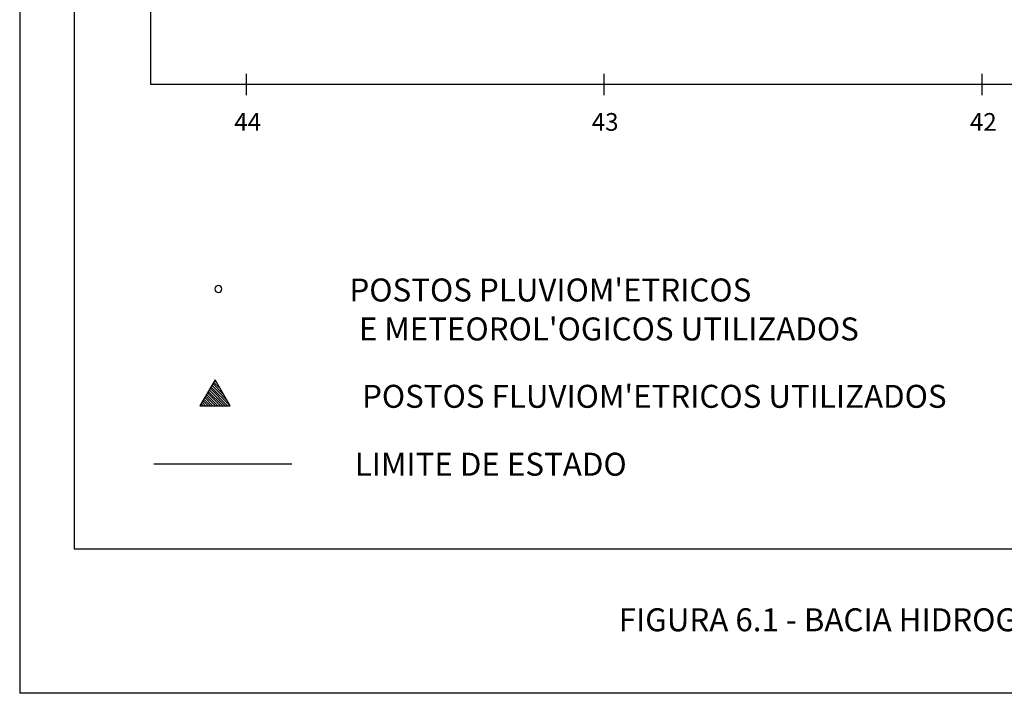
# Model space of a CAD drawing. Units: metres. Extents: x 233 to 443, y 8223 to 8520.
# Drawn here: x 233 to 340, y 8223 to 8296 of the extents above; entities that cross this region are included whole.
import ezdxf
from ezdxf.enums import TextEntityAlignment as Align

# ---------------------------------------------------------------- set-up
doc = ezdxf.new("R2010")
doc.units = ezdxf.units.M
doc.header["$MEASUREMENT"] = 0
for name, color, linetype, lineweight in [('CONTORNO', 1, 'Continuous', 0), ('COTAINUN', 1, 'Continuous', 0), ('TX01', 1, 'Continuous', 0)]:
    doc.layers.add(name, color=color, linetype=linetype, lineweight=lineweight)
doc.styles.add('Style-ENGINEERING', font='ENGINEERING.shx')
doc.styles.add('Style-WORKING', font='WORKING.shx')

msp = doc.modelspace()

# ---------------------------------------------------------------- linework, layer by layer
at = {"layer": 'CONTORNO', "color": 7, "linetype": 'Continuous', "lineweight": -3}
for p, q in [((246.91, 8289.39), (246.91, 8440.36)), ((257.35, 8288.23), (257.35, 8290.54)), ((296.24, 8288.23), (296.24, 8290.54)), ((337.39, 8288.23), (337.39, 8290.54)), ((433.44, 8289.39), (246.91, 8289.39))]:
    msp.add_line(p, q, dxfattribs=at)
at = {"layer": 'COTAINUN', "color": 4, "linetype": 'Continuous', "lineweight": -3, "ltscale": 7}
msp.add_line((262.28, 8248.05), (247.27, 8248.05), dxfattribs=at)
at = {"layer": 'TX01', "color": 1, "linetype": 'Continuous', "lineweight": -3}
for p, q in [((232.66, 8520.13), (232.66, 8223.13)), ((238.59, 8515.13), (238.59, 8238.8)), ((254.44, 8256.33), (253.76, 8257)), ((254.07, 8256.95), (253.86, 8257.17)), ((254.75, 8254.42), (253.18, 8255.99)), ((255.02, 8254.42), (253.28, 8256.16)), ((255.28, 8254.42), (253.38, 8256.33)), ((255.52, 8254.44), (253.47, 8256.5)), ((255.16, 8255.07), (253.57, 8256.66)), ((254.8, 8255.7), (253.67, 8256.83)), ((252.89, 8254.42), (252.5, 8254.82)), ((253.16, 8254.42), (252.6, 8254.98)), ((253.43, 8254.42), (252.7, 8255.15)), ((253.69, 8254.42), (252.79, 8255.32)), ((253.96, 8254.42), (252.89, 8255.49)), ((254.22, 8254.42), (252.99, 8255.66)), ((254.49, 8254.42), (253.08, 8255.82)), ((252.36, 8254.42), (252.31, 8254.48)), ((252.63, 8254.42), (252.4, 8254.65)), ((437.66, 8238.8), (238.59, 8238.8)), ((442.66, 8223.13), (232.66, 8223.13))]:
    msp.add_line(p, q, dxfattribs=at)
at = {"layer": 'TX01', "color": 1, "linetype": 'Continuous', "lineweight": -3, "ltscale": 7, "flags": 128}
msp.add_lwpolyline([(253.9, 8267.13, 1), (254.65, 8267.13, 1), (253.9, 8267.13)], format="xyb", close=True, dxfattribs=at)
at = {"layer": 'TX01', "color": 1, "linetype": 'Continuous', "lineweight": -3}
msp.add_3dface([(252.27, 8254.42), (255.54, 8254.42), (253.91, 8257.25)], dxfattribs=at)

# ---------------------------------------------------------------- texts
for s, height, style, p in [('44^ ', 1.925, 'Style-ENGINEERING', (257.46, 8284.35)), ('43^ ', 1.925, 'Style-ENGINEERING', (296.36, 8284.35)), ('42^ ', 1.925, 'Style-ENGINEERING', (337.51, 8284.35)), ("POSTOS PLUVIOM'ETRICOS", 2.5, 'Style-WORKING', (290.4, 8265.77)), ("E METEOROL'OGICOS UTILIZADOS", 2.5, 'Style-WORKING', (296.76, 8261.53)), ("POSTOS FLUVIOM'ETRICOS UTILIZADOS", 2.5, 'Style-WORKING', (301.71, 8254.2)), ('LIMITE DE ESTADO', 2.5, 'Style-WORKING', (283.91, 8246.81))]:
    msp.add_text(s, height=height, dxfattribs=dict(at, style=style)).set_placement(p, align=Align.CENTER)
at = {"layer": 'TX01', "color": 3, "linetype": 'Continuous', "lineweight": -3, "style": 'Style-WORKING'}
msp.add_text("FIGURA 6.1 - BACIA HIDROGR'AFICA DO RIO DOCE", height=2.5, dxfattribs=at).set_placement((336.63, 8229.88), align=Align.CENTER)

doc.saveas('drawing.dxf')
